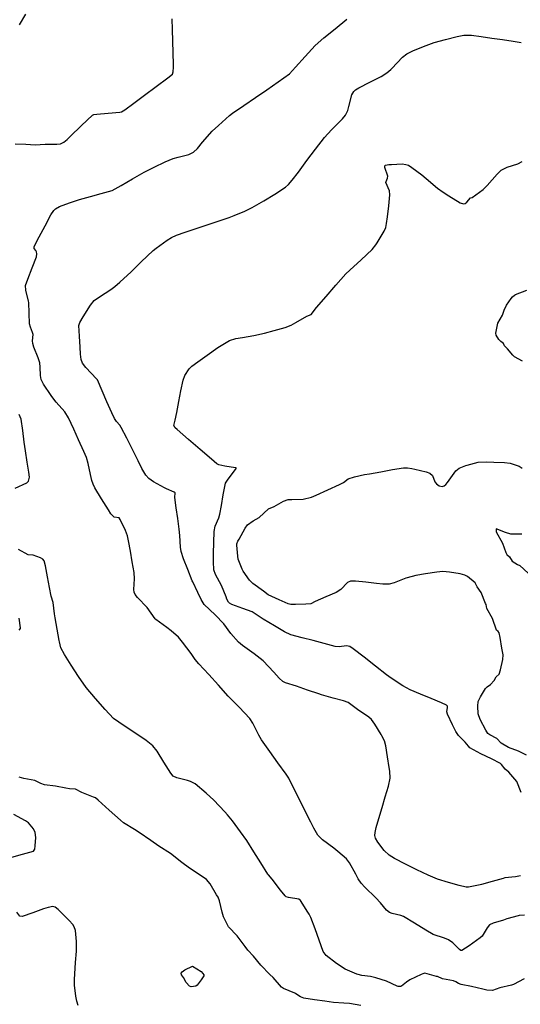
# Model space of a CAD drawing. Units: inches. Extents: x 456167 to 474158, y 5395722 to 5421514.
# Drawn here: x 465496 to 465838, y 5403566 to 5404237 of the extents above; entities that cross this region are included whole.
import ezdxf

# ---------------------------------------------------------------- set-up
doc = ezdxf.new("R2010")
doc.units = ezdxf.units.IN
doc.header["$MEASUREMENT"] = 0
doc.layers.add('SS_CONTOUR_10M', color=7, linetype='Continuous', true_color=0x23c59e)

msp = doc.modelspace()

# ---------------------------------------------------------------- linework, layer by layer
at = {"layer": 'SS_CONTOUR_10M'}
for points, elevation in [([(465493.29, 5404151.902), (465500.593, 5404151.699), (465506.996, 5404151.201), (465513.865, 5404151.669), (465521.688, 5404151.712), (465524.279, 5404152.088), (465526.54, 5404153.199), (465528.778, 5404155.03), (465530.824, 5404156.968), (465538.616, 5404164.431), (465546.089, 5404171.503), (465547.017, 5404171.924), (465549.153, 5404172.271), (465556.827, 5404172.799), (465564.806, 5404173.469), (465565.848, 5404173.69), (465568.182, 5404175.131), (465574.358, 5404179.681), (465581.618, 5404185.064), (465589.551, 5404190.947), (465597.493, 5404196.842), (465600.616, 5404199.42), (465601.199, 5404201.019), (465601.315, 5404204.092), (465601.287, 5404206.019), (465601.071, 5404213.931), (465600.852, 5404221.859), (465600.633, 5404229.787), (465600.446, 5404237.224)], 240), ([(465496.376, 5404232.945), (465500.596, 5404240.406)], 230), ([(465840.558, 5403626.468), (465837.001, 5403626.243), (465836.362, 5403625.992), (465828.692, 5403624.014), (465826.256, 5403623.036), (465819.226, 5403621.113), (465816.887, 5403620.026), (465815.191, 5403617.926), (465811.683, 5403612.138), (465810.335, 5403611.157), (465802.864, 5403605.644), (465797.858, 5403602.514), (465797.246, 5403602.402), (465796.222, 5403603.035), (465791.816, 5403607.563), (465788.73, 5403609.789), (465786.092, 5403610.825), (465778.33, 5403613.306), (465773.378, 5403616.393), (465765.709, 5403621.069), (465758.059, 5403625.644), (465756.3, 5403626.299), (465750.402, 5403627.586), (465748.595, 5403628.352), (465746.564, 5403629.957), (465742.486, 5403634.97), (465739.187, 5403638.263), (465731.738, 5403645.488), (465729.246, 5403648.266), (465727.275, 5403651.301), (465725.573, 5403654.385), (465721.247, 5403662.234), (465719.296, 5403664.941), (465713.369, 5403669.989), (465710.543, 5403672.148), (465702.961, 5403677.781), (465699.715, 5403681.005), (465696.9, 5403685.847), (465694.856, 5403689.95), (465691.127, 5403697.443), (465687.404, 5403704.923), (465683.693, 5403712.379), (465679.968, 5403719.904), (465678.116, 5403722.485), (465672.574, 5403730.201), (465667.012, 5403737.946), (465661.392, 5403745.883), (465659.439, 5403749.163), (465658.965, 5403750.063), (465655.369, 5403757.21), (465653.31, 5403760.435), (465646.015, 5403768.167), (465638.694, 5403775.745), (465631.938, 5403783.14), (465625.308, 5403790.416), (465618.599, 5403797.822), (465616.161, 5403800.792), (465613.303, 5403804.791), (465607.569, 5403812.52), (465604.676, 5403816.01), (465599.748, 5403820.287), (465596.804, 5403822.533), (465589.261, 5403827.878), (465588.808, 5403828.376), (465583.388, 5403836.13), (465576.794, 5403842.876), (465575.113, 5403845.021), (465574.497, 5403846.528), (465574.316, 5403848.323), (465574.844, 5403855.71), (465574.445, 5403860.044), (465573.237, 5403867.204), (465571.994, 5403874.398), (465570.722, 5403881.567), (465569.895, 5403884.992), (465568.521, 5403888.57), (465565.013, 5403896.112), (465564.181, 5403897.085), (465560.857, 5403897.72), (465558.688, 5403899.964), (465556.915, 5403902.64), (465552.3, 5403910.046), (465547.672, 5403917.718), (465546.522, 5403920.074), (465545.727, 5403922.514), (465544.764, 5403926.669), (465543.106, 5403934.237), (465541.927, 5403938.346), (465540.216, 5403942.446), (465536.656, 5403950.367), (465533.41, 5403957.581), (465529.839, 5403965.22), (465527.33, 5403969.423), (465521.381, 5403975.902), (465519.023, 5403978.839), (465517.911, 5403980.442), (465512.768, 5403988.227), (465511.128, 5403991.52), (465510.69, 5403994.194), (465510.524, 5403999.796), (465510.096, 5404002.817), (465508.979, 5404006.229), (465506.093, 5404013.429), (465505.348, 5404015.998), (465505.216, 5404017.664), (465505.607, 5404022.059), (465505.245, 5404023.546), (465503.729, 5404027.104), (465503.142, 5404029.424), (465502.886, 5404036.701), (465502.608, 5404043.983), (465502.484, 5404044.824), (465500.699, 5404052.236), (465500.337, 5404055.463), (465501.912, 5404059.767), (465504.908, 5404067.43), (465507.895, 5404074.933), (465508.06, 5404077.019), (465507.823, 5404078.452), (465507.471, 5404079.316), (465506.286, 5404080.582), (465506.321, 5404082.133), (465509.707, 5404088.622), (465513.723, 5404096.11), (465517.759, 5404103.584), (465519.679, 5404106.534), (465520.961, 5404107.804), (465523.697, 5404109.333), (465530.302, 5404111.86), (465537.325, 5404113.941), (465544.629, 5404116.044), (465551.931, 5404118.146), (465559.488, 5404120.254), (465565.541, 5404123.601), (465573.418, 5404128.101), (465581.405, 5404132.615), (465588.076, 5404135.975), (465595.706, 5404139.688), (465601.008, 5404141.884), (465604.618, 5404142.903), (465611.806, 5404144.816), (465614.886, 5404146.326), (465617.59, 5404148.892), (465621.109, 5404153.043), (465627.684, 5404160.542), (465632.007, 5404164.552), (465639.474, 5404171.18), (465641.633, 5404172.832), (465649.334, 5404178.167), (465657.158, 5404183.523), (465664.892, 5404188.818), (465672.617, 5404194.106), (465680.496, 5404199.592), (465684.548, 5404204.112), (465691.082, 5404211.543), (465697.883, 5404218.998), (465703.913, 5404224.103), (465711.625, 5404230.363), (465719.557, 5404236.901)], 250), ([(465837.876, 5403653.268), (465834.51, 5403652.547), (465827.25, 5403651.906), (465826.066, 5403651.607), (465818.535, 5403649.524), (465811.265, 5403647.403), (465810.353, 5403647.181), (465802.53, 5403645.566), (465800.944, 5403645.501), (465796.061, 5403646.834), (465788.928, 5403648.812), (465781.217, 5403650.998), (465774.969, 5403653.712), (465767.194, 5403657.4), (465759.434, 5403661.274), (465751.974, 5403665.019), (465748.311, 5403667.349), (465745.069, 5403670.577), (465740.728, 5403676.152), (465739.057, 5403679.009), (465738.704, 5403680.742), (465738.766, 5403682.726), (465739.492, 5403686.154), (465741.32, 5403692.44), (465743.508, 5403699.775), (465745.696, 5403707.111), (465747.876, 5403714.443), (465749.045, 5403719.85), (465748.788, 5403724.581), (465748.373, 5403727.224), (465747.199, 5403734.49), (465745.998, 5403741.763), (465745.141, 5403745.201), (465743.459, 5403748.688), (465742.978, 5403749.512), (465738.629, 5403756.726), (465736.354, 5403759.762), (465734.475, 5403761.364), (465726.877, 5403766.511), (465720.475, 5403771.309), (465717.285, 5403772.585), (465710.15, 5403774.457), (465702.239, 5403776.659), (465700.5, 5403777.23), (465692.787, 5403779.842), (465685.172, 5403782.426), (465677.619, 5403784.763), (465675.969, 5403785.588), (465673.467, 5403787.866), (465669.647, 5403792.093), (465662.416, 5403799.833), (465656.296, 5403804.471), (465648.41, 5403810.131), (465645.641, 5403812.446), (465640.365, 5403818.468), (465635.651, 5403825.046), (465629.668, 5403831.003), (465622.199, 5403838.239), (465620.197, 5403841.502), (465617.906, 5403846.44), (465614.436, 5403853.647), (465614.153, 5403854.303), (465611.069, 5403862.059), (465608.234, 5403869.325), (465606.506, 5403874.355), (465606.076, 5403877.296), (465605.694, 5403885.045), (465605.141, 5403889.478), (465604.185, 5403896.737), (465603.227, 5403903.996), (465602.33, 5403911.12), (465602.354, 5403914.334), (465601.78, 5403914.788), (465596.523, 5403916.976), (465595.251, 5403917.617), (465587.646, 5403921.665), (465584.547, 5403923.912), (465582.433, 5403926.151), (465579.678, 5403930.864), (465577.13, 5403935.959), (465573.259, 5403943.717), (465569.395, 5403951.464), (465565.731, 5403958.644), (465564.695, 5403960.289), (465562.384, 5403962.761), (465561.1, 5403964.919), (465559.276, 5403968.82), (465555.924, 5403976.255), (465552.574, 5403983.689), (465549.407, 5403991.154), (465548.913, 5403991.775), (465541.491, 5403999.63), (465539.311, 5404002.53), (465538.37, 5404004.953), (465537.886, 5404008.715), (465537.619, 5404013.353), (465537.19, 5404020.843), (465536.807, 5404028.255), (465537.402, 5404030.336), (465539.687, 5404034.048), (465544.645, 5404042.04), (465547.286, 5404045.266), (465550.963, 5404047.858), (465558.499, 5404052.646), (465561.314, 5404054.775), (465564.723, 5404057.781), (465572.397, 5404064.745), (465579.389, 5404071.589), (465587.377, 5404079.295), (465589.434, 5404080.977), (465596.975, 5404086.351), (465599.97, 5404088.18), (465603.356, 5404089.657), (465609.209, 5404091.702), (465616.755, 5404094.305), (465624.256, 5404096.865), (465631.701, 5404099.291), (465639.188, 5404101.776), (465642.718, 5404103.15), (465649.935, 5404106.217), (465654.951, 5404108.706), (465662.814, 5404113.242), (465670.527, 5404117.723), (465677.599, 5404122.433), (465679.779, 5404124.355), (465682.34, 5404127.314), (465686.465, 5404132.782), (465692.321, 5404140.602), (465698.178, 5404148.421), (465704.171, 5404156.261), (465709.054, 5404161.464), (465716.475, 5404168.919), (465718.677, 5404171.504), (465720.223, 5404174.73), (465720.934, 5404177.381), (465722.94, 5404185.308), (465724.202, 5404187.654), (465725.397, 5404188.716), (465727.765, 5404190.163), (465735.3, 5404194.005), (465742.846, 5404197.844), (465746.862, 5404200.235), (465749.557, 5404202.614), (465750.202, 5404203.265), (465757.558, 5404210.943), (465760.313, 5404213.249), (465764.574, 5404215.343), (465771.805, 5404218.183), (465779.104, 5404220.903), (465786.831, 5404223.073), (465794.701, 5404225.149), (465799.204, 5404226.044), (465804.622, 5404225.896), (465811.007, 5404225.034), (465818.345, 5404224.017), (465825.684, 5404223), (465832.934, 5404221.984), (465838.478, 5404220.944)], 260), ([(465838.441, 5403709.983), (465835.43, 5403717.502), (465829.952, 5403723.859), (465827.497, 5403725.864), (465825.01, 5403729.213), (465824.248, 5403729.821), (465818.226, 5403732.924), (465810.886, 5403736.516), (465803.478, 5403740.495), (465802.367, 5403741.541), (465800.214, 5403744.357), (465795.591, 5403748.951), (465793.858, 5403751.557), (465791.635, 5403756.07), (465788.212, 5403763.437), (465787.715, 5403765.048), (465788.186, 5403768.061), (465788.063, 5403768.803), (465787.404, 5403769.562), (465784.023, 5403771.269), (465776.939, 5403774.186), (465769.793, 5403777.111), (465762.702, 5403780.067), (465757.615, 5403782.737), (465755.896, 5403783.821), (465748.053, 5403789.126), (465746.616, 5403790.223), (465739.142, 5403796.201), (465731.344, 5403802.359), (465723.886, 5403808.03), (465721.487, 5403809.513), (465719.194, 5403810.095), (465714.176, 5403809.38), (465711.502, 5403809.628), (465704.04, 5403811.537), (465696.563, 5403813.558), (465689.045, 5403815.546), (465681.288, 5403817.561), (465677.092, 5403819.608), (465670.109, 5403823.689), (465662.361, 5403828.231), (465654.911, 5403833.122), (465648.642, 5403835.455), (465641.036, 5403838.259), (465639.54, 5403839.074), (465638.847, 5403839.756), (465637.727, 5403841.855), (465637.122, 5403843.341), (465634.078, 5403851.061), (465630.038, 5403858.609), (465628.863, 5403861.807), (465628.519, 5403867.323), (465628.655, 5403872.784), (465628.872, 5403880.286), (465629.127, 5403887.802), (465629.682, 5403891.427), (465632.175, 5403897.195), (465632.895, 5403899.678), (465633.969, 5403905.61), (465635.269, 5403912.905), (465636.801, 5403920.881), (465638.162, 5403922.936), (465644.143, 5403930.694), (465644.063, 5403931.163), (465643.689, 5403931.355), (465636.345, 5403932.476), (465632.316, 5403933.387), (465630.815, 5403934.066), (465627.277, 5403937.053), (465619.44, 5403943.81), (465611.617, 5403950.557), (465603.863, 5403957.27), (465602.396, 5403958.615), (465601.545, 5403960.01), (465602.48, 5403963.7), (465603.511, 5403969.028), (465604.927, 5403976.408), (465606.345, 5403983.796), (465607.82, 5403991.012), (465609.054, 5403994.267), (465611.918, 5403998.625), (465613.76, 5404000.532), (465617.808, 5404003.554), (465624.267, 5404008.065), (465631.637, 5404013.138), (465639.435, 5404017.96), (465643.825, 5404019.286), (465648.448, 5404020.148), (465655.999, 5404021.48), (465663.27, 5404022.906), (465670.049, 5404024.74), (465677.505, 5404026.882), (465681.472, 5404028.465), (465684.649, 5404030.206), (465692.27, 5404034.532), (465695.098, 5404035.727), (465698.864, 5404040.441), (465705.468, 5404048.022), (465712.107, 5404055.637), (465718.883, 5404063.313), (465721.456, 5404065.901), (465729.377, 5404073.007), (465736.832, 5404079.927), (465739.232, 5404083.108), (465740.216, 5404084.626), (465745.057, 5404092.45), (465746.025, 5404094.952), (465746.561, 5404097.651), (465747.158, 5404102.231), (465748.088, 5404109.721), (465748.872, 5404117.205), (465748.577, 5404119.924), (465746.205, 5404125.579), (465746.242, 5404126.393), (465747.2, 5404128.6), (465747.442, 5404130.013), (465745.49, 5404135.791), (465745.527, 5404136.994), (465745.912, 5404137.342), (465748.153, 5404137.802), (465749.856, 5404137.902), (465757.196, 5404138.309), (465759.826, 5404137.992), (465761.453, 5404137.342), (465763.916, 5404135.852), (465770.686, 5404130.918), (465773.698, 5404128.439), (465781.424, 5404121.817), (465785.11, 5404119.061), (465789.003, 5404116.591), (465796.817, 5404111.834), (465799.043, 5404111.072), (465800.245, 5404111.316), (465801.328, 5404112.18), (465803.817, 5404115.119), (465804.866, 5404115.432), (465812.569, 5404120.811), (465815.255, 5404123.606), (465821.943, 5404131.371), (465824.746, 5404134.028), (465827.914, 5404135.679), (465828.825, 5404136.011), (465836.135, 5404138.313), (465839.045, 5404139.955)], 270), ([(465839.211, 5404004.01), (465833.901, 5404006.981), (465832.729, 5404007.954), (465829.111, 5404012.21), (465826.92, 5404014.303), (465826.282, 5404016.057), (465824.404, 5404017.307), (465823.135, 5404018.616), (465821.366, 5404021.68), (465821.056, 5404023.066), (465822.367, 5404029.785), (465825.537, 5404035.228), (465826.728, 5404038.62), (465828.47, 5404042.07), (465831.534, 5404046.63), (465832.455, 5404047.817), (465833.751, 5404048.847), (465834.561, 5404049.261), (465842.147, 5404052.39)], 280), ([(465493.427, 5403917.33), (465501.319, 5403921.071), (465502.461, 5403922.284), (465503.077, 5403924.901), (465502.729, 5403928.412), (465501.567, 5403935.187), (465500.319, 5403942.775), (465499.525, 5403948.805), (465498.53, 5403956.612), (465497.424, 5403964.337), (465496.198, 5403967.664)], 240), ([(465842.048, 5403735.412), (465836.574, 5403738.146), (465829.832, 5403740.785), (465824.678, 5403743.62), (465821.705, 5403746.861), (465817.025, 5403749.296), (465815.716, 5403750.346), (465814.178, 5403752.597), (465810.319, 5403759.776), (465809.116, 5403763.571), (465808.729, 5403768.895), (465809.096, 5403772.052), (465810.609, 5403775.276), (465813.982, 5403780.828), (465815.127, 5403782.032), (465817.425, 5403783.723), (465819.977, 5403786.28), (465821.302, 5403788.893), (465823.29, 5403790.788), (465824.242, 5403793.685), (465825.786, 5403800.665), (465826.086, 5403803.772), (465825.305, 5403808.457), (465824.084, 5403815.753), (465823.359, 5403818.763), (465822.661, 5403819.785), (465821.65, 5403820.616), (465818.928, 5403828.609), (465815.037, 5403835.52), (465814.405, 5403838.201), (465814.151, 5403838.862), (465811.047, 5403846.218), (465808.398, 5403850.18), (465807.009, 5403852.812), (465801.721, 5403857.166), (465799.876, 5403858.098), (465796.731, 5403858.953), (465789.511, 5403860.245), (465785.017, 5403860.613), (465780.895, 5403860.23), (465773.158, 5403859.122), (465766.656, 5403857.965), (465760.664, 5403856.303), (465759.75, 5403855.996), (465751.8, 5403852.868), (465748.308, 5403851.964), (465744.022, 5403852.01), (465739.66, 5403852.478), (465732.53, 5403853.283), (465725.407, 5403854.071), (465721.941, 5403854.035), (465719.87, 5403853.198), (465715.444, 5403848.363), (465712.339, 5403846.441), (465705.16, 5403843.295), (465698.009, 5403840.247), (465694.989, 5403838.687), (465691.651, 5403838.352), (465684.595, 5403838.151), (465681.233, 5403838.209), (465679.492, 5403838.568), (465673.476, 5403841.397), (465665.836, 5403844.85), (465662.75, 5403847.323), (465655.329, 5403852.468), (465653.056, 5403854.64), (465648.785, 5403860.967), (465648.167, 5403862.226), (465645.409, 5403869.016), (465645.194, 5403871.062), (465644.579, 5403878.467), (465644.57, 5403879.39), (465645.184, 5403881.236), (465646.167, 5403882.741), (465650.125, 5403890.236), (465651.887, 5403892.348), (465655.605, 5403895.134), (465659.825, 5403897.503), (465666.125, 5403903.394), (465669.89, 5403904.816), (465676.435, 5403908.483), (465679.426, 5403909.792), (465681.923, 5403909.703), (465689.674, 5403909.818), (465695.313, 5403911.346), (465698.649, 5403912.682), (465706.605, 5403916.254), (465714.509, 5403919.835), (465717.237, 5403921.274), (465720.501, 5403923.657), (465724.757, 5403925.188), (465731.589, 5403926.602), (465734.963, 5403927.208), (465742.755, 5403928.608), (465750.546, 5403930.008), (465758.255, 5403931.239), (465760.833, 5403931.265), (465763.91, 5403930.797), (465765.824, 5403930.376), (465773.53, 5403928.595), (465776.134, 5403927.703), (465777.809, 5403926.11), (465779.595, 5403921.605), (465780.602, 5403920.244), (465782.398, 5403919.099), (465784.545, 5403918.609), (465785.803, 5403918.968), (465787.006, 5403919.939), (465788.152, 5403921.267), (465793.901, 5403929.129), (465796.073, 5403931.079), (465800.655, 5403932.903), (465801.508, 5403933.173), (465809.079, 5403935.214), (465814.913, 5403935.355), (465819.646, 5403935.166), (465826.909, 5403934.865), (465830.99, 5403934.354), (465837.126, 5403932.333), (465839.105, 5403931.008)], 280), ([(465838.847, 5403886.094), (465831.244, 5403886.099), (465827.78, 5403887.157), (465821.356, 5403889.679), (465821.261, 5403887.556), (465825.733, 5403879.854), (465827.964, 5403873.531), (465828.711, 5403872.209), (465830.458, 5403870.686), (465832.304, 5403867.784), (465835.766, 5403865.428), (465837.544, 5403864.659), (465843.172, 5403859.528)], 280), ([(465840.535, 5403583.199), (465833.105, 5403579.321), (465831.718, 5403578.823), (465823.916, 5403576.959), (465818.904, 5403575.084), (465814.855, 5403575.41), (465812.192, 5403576.024), (465804.459, 5403577.876), (465797.449, 5403579.301), (465795.584, 5403579.863), (465793.753, 5403581.172), (465792.23, 5403581.831), (465784.67, 5403583.16), (465781.249, 5403584.641), (465780.614, 5403584.832), (465772.74, 5403587.009), (465771.363, 5403586.626), (465770.23, 5403586.092), (465762.568, 5403582.406), (465760.236, 5403580.984), (465756.68, 5403578.173), (465756.022, 5403577.918), (465754.575, 5403577.966), (465753.778, 5403578.194), (465746.446, 5403581.477), (465739.218, 5403583.786), (465735.708, 5403584.67), (465729.728, 5403585.437), (465727.276, 5403586.004), (465726.375, 5403586.345), (465718.448, 5403589.643), (465712.423, 5403593.497), (465705.513, 5403599.142), (465703.33, 5403601.84), (465700.589, 5403609.578), (465697.874, 5403617.2), (465694.976, 5403624.864), (465693.83, 5403627.163), (465692.908, 5403628.634), (465688.031, 5403636.429), (465686.703, 5403637.423), (465679.63, 5403638.469), (465678.174, 5403638.949), (465677.351, 5403639.7), (465674.376, 5403643.544), (465668.705, 5403650.947), (465666.041, 5403653.991), (465665.725, 5403654.443), (465660.879, 5403662.24), (465656.161, 5403669.708), (465651.223, 5403677.346), (465647.061, 5403683.204), (465641.616, 5403690.73), (465638.159, 5403694.951), (465636.314, 5403696.945), (465628.789, 5403704.853), (465623.621, 5403709.536), (465616.082, 5403715.973), (465612.888, 5403717.585), (465610.982, 5403718.176), (465603.539, 5403720.088), (465601.064, 5403721.182), (465599.395, 5403723.14), (465594.719, 5403730.662), (465590.109, 5403738.132), (465587.215, 5403741.964), (465582.754, 5403745.541), (465575.625, 5403750.318), (465567.773, 5403755.568), (465560.517, 5403760.499), (465554.767, 5403766.735), (465548.143, 5403774.187), (465541.67, 5403781.723), (465536.615, 5403789.208), (465531.624, 5403796.891), (465526.942, 5403804.166), (465524.526, 5403808.621), (465523.515, 5403812.698), (465523.357, 5403813.556), (465521.995, 5403821.246), (465520.619, 5403829.051), (465520.179, 5403831.753), (465519.231, 5403839.618), (465517.909, 5403843.886), (465516.767, 5403849.734), (465515.397, 5403857.11), (465514.01, 5403864.511), (465513.041, 5403867.836), (465512.152, 5403869.089), (465510.69, 5403870.029), (465505.633, 5403871.863), (465502.28, 5403872.08), (465495.56, 5403875.727)], 240), ([(465496.107, 5403820.583), (465496.986, 5403821.711), (465496.97, 5403822.231), (465496.159, 5403828.768)], 230), ([(465729.134, 5403564.947), (465721.365, 5403566.406), (465717.481, 5403566.647), (465710.328, 5403566.97), (465704.566, 5403567.92), (465697.375, 5403568.946), (465690.298, 5403570.059), (465687.954, 5403570.891), (465684.794, 5403572.908), (465684.05, 5403573.282), (465676.405, 5403576.614), (465675.053, 5403577.577), (465669.314, 5403584.1), (465666.932, 5403586.126), (465660.776, 5403592.501), (465655.863, 5403598.601), (465651.921, 5403602.664), (465650.163, 5403605.064), (465644.693, 5403612.459), (465638.901, 5403618.506), (465635.372, 5403625.343), (465634.582, 5403628.609), (465632.623, 5403636.39), (465631.725, 5403638.67), (465630.743, 5403640.372), (465626.323, 5403647.75), (465623.755, 5403650.741), (465619.514, 5403653.683), (465612.245, 5403658.436), (465607.116, 5403662.457), (465599.277, 5403668.557), (465591.414, 5403673.601), (465585.79, 5403677.454), (465577.846, 5403682.881), (465574.682, 5403684.84), (465567.157, 5403689.524), (465565.163, 5403691.154), (465557.446, 5403698.13), (465550.058, 5403704.9), (465548.064, 5403706.335), (465546.828, 5403706.924), (465538.831, 5403710.163), (465534.55, 5403712.368), (465530.437, 5403712.597), (465527.963, 5403713.021), (465520.831, 5403714.442), (465513.352, 5403715.319), (465510.88, 5403716.223), (465506.801, 5403718.325), (465499.302, 5403719.606), (465496.011, 5403720.575)], 230), ([(465491.175, 5403666.068), (465498.464, 5403668.041), (465505.823, 5403670.038), (465506.707, 5403671.404), (465507.071, 5403673.827), (465507.347, 5403679.485), (465507.101, 5403682.882), (465505.882, 5403685.362), (465502.358, 5403689.308), (465500.302, 5403690.764), (465492.545, 5403695.046)], 220), ([(465536.268, 5403564.872), (465535.52, 5403567.817), (465534.828, 5403571.438), (465533.749, 5403578.793), (465533.774, 5403582.766), (465534.034, 5403586.564), (465534.61, 5403594.268), (465535.175, 5403601.996), (465535.295, 5403606.725), (465535.202, 5403608.619), (465534.454, 5403616.012), (465533.684, 5403618.561), (465532.762, 5403620.065), (465530.202, 5403622.969), (465522.731, 5403630.397), (465520.561, 5403631.928), (465519.136, 5403632.315), (465515.892, 5403631.796), (465512.719, 5403630.723), (465505.347, 5403628.174), (465498.037, 5403625.674), (465496.641, 5403625.722), (465494.501, 5403628.613)], 220)]:
    msp.add_lwpolyline(points, dxfattribs=dict(at, elevation=elevation))
at = {"layer": 'SS_CONTOUR_10M', "elevation": 230}
msp.add_lwpolyline([(465606.654, 5403587.028), (465607.301, 5403587.902), (465609.109, 5403589.256), (465614.249, 5403591.839), (465620.162, 5403588.201), (465621.432, 5403586.881), (465621.999, 5403585.875), (465621.907, 5403585.16), (465620.284, 5403582.396), (465617.498, 5403578.834), (465616.627, 5403578.15), (465613.436, 5403577.62), (465612.147, 5403578.167), (465609.884, 5403580.592), (465608.195, 5403583.99), (465606.865, 5403585.838)], close=True, dxfattribs=at)

doc.saveas('drawing.dxf')
